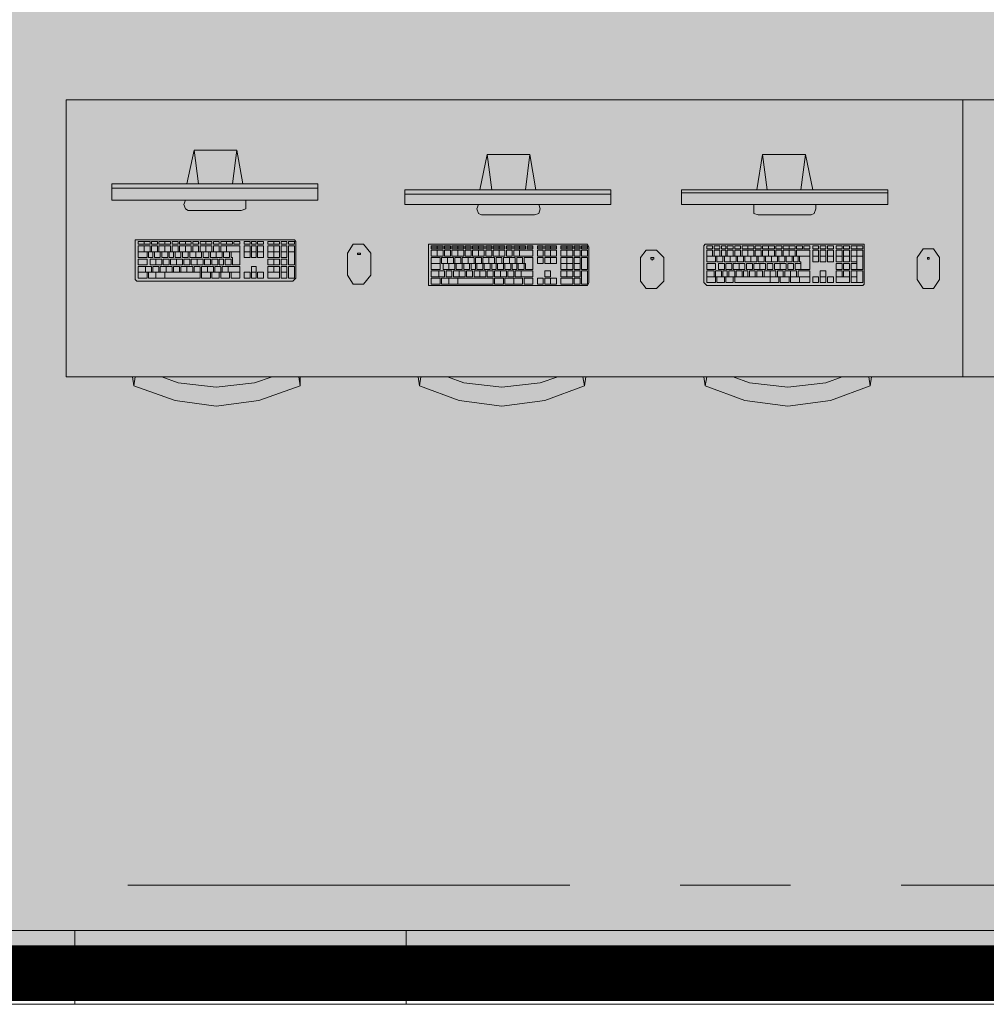
# Model space of a CAD drawing. Units: inches. Extents: x -3648 to 6262, y -627 to 1556.
# Drawn here: x 4312 to 4398, y 8 to 96 of the extents above; entities that cross this region are included whole.
import ezdxf

# ---------------------------------------------------------------- set-up
doc = ezdxf.new("R2010")
doc.units = ezdxf.units.IN
doc.header["$MEASUREMENT"] = 0
doc.layers.add('BASE', color=252, linetype='Continuous')
doc.layers.add('ZONE MAP', color=7, linetype='Continuous')

msp = doc.modelspace()

# ---------------------------------------------------------------- hatches: boundary and pattern name
at = {"layer": 'ZONE MAP', "true_color": 0x963187, "transparency": 33554498}
h = msp.add_hatch(color=225, dxfattribs=at)
h.dxf.hatch_style = 1
h.paths.add_polyline_path([(4116.408, 276.8), (4116.408, 10.357), (4473.717, 10.357), (4473.717, 276.8)])

# ---------------------------------------------------------------- linework, layer by layer
at = {"layer": 'BASE', "lineweight": 9}
for p, q in [((4323.582, 75.493), (4322.527, 75.493)), ((4322.527, 74.966), (4331.627, 74.966)), ((4331.627, 75.493), (4331.627, 73.779)), ((4332.023, 74.438), (4332.023, 75.493)), ((4332.682, 74.438), (4332.682, 75.493)), ((4333.737, 75.493), (4333.737, 74.438)), ((4334.133, 75.493), (4334.133, 74.438)), ((4335.188, 74.966), (4334.133, 74.966)), ((4335.188, 75.493), (4335.188, 74.438)), ((4335.847, 75.493), (4335.847, 74.438)), ((4336.507, 75.493), (4336.507, 73.779)), ((4349.826, 75.361), (4348.771, 75.361)), ((4351.673, 75.361), (4350.618, 75.361)), ((4353.519, 75.361), (4352.464, 75.361)), ((4355.365, 75.361), (4354.31, 75.361)), ((4357.212, 75.361), (4356.157, 75.361)), ((4359.981, 75.361), (4358.926, 75.361)), ((4361.432, 75.361), (4360.377, 75.361)), ((4382.665, 75.098), (4382.665, 73.383)), ((4382.928, 74.043), (4382.928, 75.098)), ((4383.588, 74.043), (4383.588, 75.098)), ((4384.775, 75.098), (4384.775, 74.043)), ((4385.566, 75.098), (4385.566, 74.043)), ((4386.225, 75.098), (4386.225, 74.043)), ((4386.885, 75.098), (4386.885, 73.383)), ((4387.412, 75.098), (4387.412, 73.383)), ((4349.563, 74.438), (4349.563, 73.383)), ((4350.881, 74.438), (4350.881, 73.383)), ((4351.541, 74.438), (4351.541, 73.383)), ((4352.596, 74.438), (4351.541, 74.438)), ((4352.728, 74.438), (4352.728, 73.383)), ((4353.387, 74.438), (4353.387, 73.383)), ((4354.442, 74.438), (4353.387, 74.438)), ((4354.574, 74.438), (4354.574, 73.383)), ((4355.234, 74.438), (4355.234, 73.383)), ((4356.289, 74.438), (4355.234, 74.438)), ((4356.42, 74.438), (4356.42, 73.383)), ((4357.08, 74.438), (4357.08, 73.383)), ((4359.981, 74.438), (4358.926, 74.438)), ((4360.377, 74.438), (4360.377, 73.383)), ((4361.432, 74.438), (4361.432, 73.383)), ((4362.091, 74.438), (4362.091, 73.383)), ((4373.433, 74.57), (4382.665, 74.57)), ((4323.714, 73.647), (4322.527, 73.647)), ((4329.253, 73.647), (4328.198, 73.647)), ((4335.847, 73.647), (4335.847, 72.592)), ((4361.432, 73.911), (4360.377, 73.911)), ((4374.224, 73.251), (4374.224, 72.196)), ((4380.95, 73.251), (4380.95, 72.196)), ((4386.225, 73.251), (4386.225, 72.196)), ((4328.198, 73.12), (4331.627, 73.12)), ((4359.981, 72.592), (4358.926, 72.592)), ((4355.365, 72.064), (4356.948, 72.064)), ((4380.95, 72.196), (4382.665, 72.196)), ((4476.563, 63.756), (4316.065, 63.756))]:
    msp.add_line(p, q, dxfattribs=at)
for points in [[(4316.065, 88.549), (4316.065, 63.756)], [(4316.065, 88.549), (4476.563, 88.549)], [(4396.38, 63.756), (4396.38, 88.549)], [(4326.879, 81.032), (4327.539, 84.066), (4331.363, 84.066), (4330.968, 81.032)], [(4327.934, 81.032), (4327.539, 84.066)], [(4331.363, 84.066), (4331.891, 81.032)], [(4353.123, 80.505), (4353.783, 83.67), (4357.607, 83.67), (4357.212, 80.505)], [(4354.178, 80.505), (4353.783, 83.67)], [(4357.607, 83.67), (4358.135, 80.505)], [(4377.917, 80.505), (4378.444, 83.67), (4382.269, 83.67), (4381.873, 80.505)], [(4378.84, 80.505), (4378.444, 83.67)], [(4382.269, 83.67), (4382.928, 80.505)], [(4320.153, 81.032), (4320.153, 79.582), (4338.617, 79.582), (4338.617, 81.032)], [(4320.153, 81.032), (4338.617, 81.032)], [(4320.153, 80.637), (4338.617, 80.637)], [(4346.398, 80.505), (4346.398, 79.186), (4364.861, 79.186), (4364.861, 80.505)], [(4346.398, 80.505), (4364.861, 80.505)], [(4371.191, 80.505), (4371.191, 79.186), (4389.654, 79.186), (4389.654, 80.505)], [(4371.191, 80.505), (4389.654, 80.505)], [(4389.654, 80.241), (4371.191, 80.241)], [(4332.155, 79.582), (4332.155, 78.79), (4331.759, 78.658), (4327.011, 78.658), (4326.747, 78.79), (4326.616, 79.186), (4326.747, 79.582)], [(4364.861, 80.109), (4346.398, 80.109)], [(4358.399, 79.186), (4358.531, 78.79), (4358.399, 78.395), (4358.003, 78.263), (4353.255, 78.263), (4352.992, 78.395), (4352.86, 78.79), (4352.992, 79.186)], [(4383.192, 79.186), (4383.192, 78.79), (4383.06, 78.395), (4382.796, 78.263), (4378.049, 78.263), (4377.653, 78.395), (4377.653, 79.186)], [(4322.264, 76.021), (4322.264, 72.46), (4322.395, 72.328), (4336.375, 72.328), (4336.638, 72.592), (4336.638, 75.889), (4336.507, 76.021), (4322.264, 76.021)], [(4323.582, 75.889), (4322.527, 75.889), (4322.527, 75.625), (4323.582, 75.625)], [(4323.055, 75.625), (4323.055, 75.889)], [(4323.582, 75.625), (4323.582, 75.889)], [(4323.714, 75.889), (4323.714, 75.625), (4324.242, 75.625)], [(4323.714, 75.889), (4324.242, 75.889), (4324.242, 75.625)], [(4325.429, 75.889), (4324.374, 75.889), (4324.374, 75.625), (4325.429, 75.625)], [(4324.901, 75.889), (4324.901, 75.625)], [(4325.429, 75.625), (4325.429, 75.889)], [(4325.561, 75.889), (4325.561, 75.625), (4326.088, 75.625)], [(4325.561, 75.889), (4326.088, 75.889), (4326.088, 75.625)], [(4327.275, 75.889), (4326.22, 75.889), (4326.22, 75.625), (4327.275, 75.625)], [(4326.747, 75.625), (4326.747, 75.889)], [(4327.275, 75.625), (4327.275, 75.889)], [(4327.407, 75.889), (4327.407, 75.625), (4327.934, 75.625)], [(4327.407, 75.889), (4327.934, 75.889), (4327.934, 75.625)], [(4329.121, 75.889), (4328.066, 75.889), (4328.066, 75.625), (4329.121, 75.625)], [(4328.594, 75.889), (4328.594, 75.625)], [(4329.121, 75.625), (4329.121, 75.889)], [(4329.253, 75.889), (4329.253, 75.625), (4329.781, 75.625)], [(4329.253, 75.889), (4329.781, 75.889), (4329.781, 75.625)], [(4330.968, 75.889), (4329.913, 75.889), (4329.913, 75.625), (4330.968, 75.625)], [(4330.44, 75.889), (4330.44, 75.625)], [(4330.968, 75.625), (4330.968, 75.889)], [(4331.099, 75.889), (4331.099, 75.625), (4331.627, 75.625)], [(4331.099, 75.889), (4331.627, 75.889), (4331.627, 75.625)], [(4332.023, 75.889), (4332.023, 75.625), (4332.55, 75.625)], [(4332.023, 75.889), (4332.55, 75.889), (4332.55, 75.625)], [(4332.682, 75.889), (4332.682, 75.625), (4333.078, 75.625)], [(4332.682, 75.889), (4333.078, 75.889), (4333.078, 75.625)], [(4333.21, 75.889), (4333.21, 75.625), (4333.737, 75.625)], [(4333.21, 75.889), (4333.737, 75.889), (4333.737, 75.625)], [(4335.188, 75.889), (4334.133, 75.889), (4334.133, 75.625), (4335.188, 75.625)], [(4334.66, 75.889), (4334.66, 75.625)], [(4335.188, 75.625), (4335.188, 75.889)], [(4335.32, 75.889), (4335.32, 75.625), (4335.847, 75.625)], [(4335.32, 75.889), (4335.847, 75.889), (4335.847, 75.625)], [(4335.979, 75.889), (4335.979, 75.625), (4336.507, 75.625)], [(4335.979, 75.889), (4336.507, 75.889), (4336.507, 75.625)], [(4322.527, 74.438), (4322.527, 75.493)], [(4323.055, 75.493), (4323.055, 74.966)], [(4323.319, 74.966), (4323.319, 74.438)], [(4323.45, 74.966), (4323.45, 74.438), (4323.846, 74.438)], [(4323.582, 74.966), (4323.582, 75.493)], [(4323.714, 75.493), (4323.714, 74.966)], [(4323.714, 75.493), (4324.242, 75.493), (4324.242, 74.966)], [(4323.846, 74.966), (4323.846, 74.438)], [(4323.978, 74.966), (4323.978, 74.438), (4324.505, 74.438)], [(4325.429, 75.493), (4324.374, 75.493), (4324.374, 74.966)], [(4324.505, 74.966), (4324.505, 74.438)], [(4324.637, 74.966), (4324.637, 74.438), (4325.165, 74.438)], [(4324.901, 75.493), (4324.901, 74.966)], [(4325.165, 74.966), (4325.165, 74.438)], [(4325.297, 74.966), (4325.297, 74.438), (4325.692, 74.438)], [(4325.429, 74.966), (4325.429, 75.493)], [(4325.561, 75.493), (4325.561, 74.966)], [(4325.561, 75.493), (4326.088, 75.493), (4326.088, 74.966)], [(4325.692, 74.966), (4325.692, 74.438)], [(4325.824, 74.966), (4325.824, 74.438), (4326.352, 74.438)], [(4327.275, 75.493), (4326.22, 75.493), (4326.22, 74.966)], [(4326.352, 74.966), (4326.352, 74.438)], [(4326.484, 74.966), (4326.484, 74.438), (4327.011, 74.438)], [(4326.747, 75.493), (4326.747, 74.966)], [(4327.011, 74.966), (4327.011, 74.438)], [(4327.143, 74.966), (4327.143, 74.438), (4328.198, 74.438)], [(4327.275, 74.966), (4327.275, 75.493)], [(4327.407, 75.493), (4327.407, 74.966)], [(4327.407, 75.493), (4327.934, 75.493), (4327.934, 74.966)], [(4327.671, 74.966), (4327.671, 74.438)], [(4329.121, 75.493), (4328.066, 75.493), (4328.066, 74.966)], [(4328.198, 74.438), (4328.198, 74.966)], [(4328.33, 74.966), (4328.33, 74.438), (4328.858, 74.438)], [(4328.594, 74.966), (4328.594, 75.493)], [(4328.858, 74.966), (4328.858, 74.438)], [(4328.989, 74.966), (4328.989, 74.438), (4330.044, 74.438)], [(4329.121, 74.966), (4329.121, 75.493)], [(4329.253, 75.493), (4329.253, 74.966)], [(4329.253, 75.493), (4329.781, 75.493), (4329.781, 74.966)], [(4329.517, 74.438), (4329.517, 74.966)], [(4331.627, 75.493), (4329.913, 75.493), (4329.913, 74.966)], [(4330.044, 74.438), (4330.044, 74.966)], [(4330.176, 74.966), (4330.176, 74.438), (4330.704, 74.438)], [(4330.44, 75.493), (4330.44, 74.966)], [(4330.704, 74.966), (4330.704, 74.438)], [(4330.836, 74.438), (4330.836, 74.966)], [(4332.023, 74.438), (4332.55, 74.438), (4332.55, 75.493)], [(4332.023, 75.493), (4332.55, 75.493)], [(4332.023, 74.966), (4332.55, 74.966)], [(4332.682, 74.438), (4333.078, 74.438), (4333.078, 75.493)], [(4332.682, 75.493), (4333.078, 75.493)], [(4332.682, 74.966), (4333.078, 74.966)], [(4333.21, 75.493), (4333.21, 74.438), (4333.737, 74.438)], [(4333.21, 75.493), (4333.737, 75.493)], [(4333.21, 74.966), (4333.737, 74.966)], [(4334.133, 75.493), (4335.188, 75.493)], [(4334.66, 75.493), (4334.66, 74.438)], [(4335.32, 75.493), (4335.847, 75.493)], [(4335.32, 74.438), (4335.32, 75.493)], [(4335.32, 74.966), (4335.847, 74.966)], [(4335.979, 75.493), (4336.507, 75.493)], [(4335.979, 73.779), (4335.979, 75.493)], [(4335.979, 74.966), (4336.507, 74.966)], [(4348.508, 75.625), (4348.508, 71.933), (4362.751, 71.933), (4362.883, 72.196), (4362.883, 75.361), (4362.751, 75.625), (4348.508, 75.625)], [(4348.771, 75.23), (4348.771, 75.493), (4349.826, 75.493)], [(4348.771, 75.23), (4349.826, 75.23)], [(4349.826, 75.098), (4348.771, 75.098), (4348.771, 74.57), (4349.826, 74.57)], [(4349.299, 75.23), (4349.299, 75.493)], [(4349.299, 74.57), (4349.299, 75.098)], [(4349.826, 75.493), (4349.826, 75.23)], [(4349.826, 74.57), (4349.826, 75.098)], [(4349.958, 75.23), (4349.958, 75.493), (4350.486, 75.493), (4350.486, 75.23)], [(4350.486, 75.361), (4349.958, 75.361)], [(4349.958, 75.23), (4350.486, 75.23)], [(4349.958, 75.098), (4349.958, 74.57), (4350.486, 74.57)], [(4349.958, 75.098), (4350.486, 75.098), (4350.486, 74.57)], [(4350.618, 75.23), (4350.618, 75.493), (4351.673, 75.493)], [(4350.618, 75.23), (4351.673, 75.23)], [(4351.673, 75.098), (4350.618, 75.098), (4350.618, 74.57), (4351.673, 74.57)], [(4351.145, 75.23), (4351.145, 75.493)], [(4351.145, 75.098), (4351.145, 74.57)], [(4351.673, 75.493), (4351.673, 75.23)], [(4351.673, 74.57), (4351.673, 75.098)], [(4351.805, 75.23), (4351.805, 75.493), (4352.332, 75.493), (4352.332, 75.23)], [(4352.332, 75.361), (4351.805, 75.361)], [(4351.805, 75.23), (4352.332, 75.23)], [(4351.805, 75.098), (4351.805, 74.57), (4352.332, 74.57)], [(4351.805, 75.098), (4352.332, 75.098), (4352.332, 74.57)], [(4352.464, 75.23), (4352.464, 75.493), (4353.519, 75.493)], [(4352.464, 75.23), (4353.519, 75.23)], [(4353.519, 75.098), (4352.464, 75.098), (4352.464, 74.57), (4353.519, 74.57)], [(4352.992, 75.493), (4352.992, 75.23)], [(4352.992, 74.57), (4352.992, 75.098)], [(4353.519, 75.493), (4353.519, 75.23)], [(4353.519, 74.57), (4353.519, 75.098)], [(4353.651, 75.23), (4353.651, 75.493), (4354.178, 75.493), (4354.178, 75.23)], [(4354.178, 75.361), (4353.651, 75.361)], [(4353.651, 75.23), (4354.178, 75.23)], [(4353.651, 75.098), (4353.651, 74.57), (4354.178, 74.57)], [(4353.651, 75.098), (4354.178, 75.098), (4354.178, 74.57)], [(4354.31, 75.23), (4354.31, 75.493), (4355.365, 75.493)], [(4354.31, 75.23), (4355.365, 75.23)], [(4355.365, 75.098), (4354.31, 75.098), (4354.31, 74.57), (4355.365, 74.57)], [(4354.838, 75.493), (4354.838, 75.23)], [(4354.838, 75.098), (4354.838, 74.57)], [(4355.365, 75.493), (4355.365, 75.23)], [(4355.365, 74.57), (4355.365, 75.098)], [(4355.497, 75.23), (4355.497, 75.493), (4356.025, 75.493), (4356.025, 75.23)], [(4356.025, 75.361), (4355.497, 75.361)], [(4355.497, 75.23), (4356.025, 75.23)], [(4355.497, 75.098), (4355.497, 74.57), (4356.025, 74.57)], [(4355.497, 75.098), (4356.025, 75.098), (4356.025, 74.57)], [(4356.157, 75.23), (4356.157, 75.493), (4357.212, 75.493)], [(4356.157, 75.23), (4357.212, 75.23)], [(4357.871, 75.098), (4356.157, 75.098), (4356.157, 74.57), (4357.871, 74.57)], [(4356.684, 75.23), (4356.684, 75.493)], [(4356.684, 75.098), (4356.684, 74.57)], [(4357.212, 75.493), (4357.212, 75.23)], [(4357.344, 75.23), (4357.344, 75.493), (4357.871, 75.493), (4357.871, 75.23)], [(4357.871, 75.361), (4357.344, 75.361)], [(4357.344, 75.23), (4357.871, 75.23)], [(4357.871, 74.57), (4357.871, 75.098)], [(4358.267, 75.23), (4358.267, 75.493), (4358.794, 75.493), (4358.794, 75.23)], [(4358.794, 75.361), (4358.267, 75.361)], [(4358.267, 75.23), (4358.794, 75.23)], [(4358.267, 74.57), (4358.794, 74.57), (4358.794, 75.098)], [(4358.267, 74.57), (4358.267, 75.098), (4358.794, 75.098)], [(4358.926, 75.23), (4358.926, 75.493), (4359.981, 75.493)], [(4358.926, 75.23), (4359.981, 75.23)], [(4359.981, 75.098), (4358.926, 75.098), (4358.926, 74.57), (4359.981, 74.57)], [(4359.454, 75.493), (4359.454, 75.23)], [(4359.454, 74.57), (4359.454, 75.098)], [(4359.981, 75.493), (4359.981, 75.23)], [(4359.981, 74.57), (4359.981, 75.098)], [(4360.377, 75.23), (4360.377, 75.493), (4361.432, 75.493)], [(4360.377, 75.23), (4361.432, 75.23)], [(4361.432, 75.098), (4360.377, 75.098), (4360.377, 74.57), (4361.432, 74.57)], [(4360.904, 75.23), (4360.904, 75.493)], [(4360.904, 74.57), (4360.904, 75.098)], [(4361.432, 75.493), (4361.432, 75.23)], [(4361.432, 74.57), (4361.432, 75.098)], [(4361.564, 75.23), (4361.564, 75.493), (4362.091, 75.493), (4362.091, 75.23)], [(4362.091, 75.361), (4361.564, 75.361)], [(4361.564, 75.23), (4362.091, 75.23)], [(4361.564, 74.57), (4362.091, 74.57), (4362.091, 75.098)], [(4361.564, 74.57), (4361.564, 75.098), (4362.091, 75.098)], [(4362.223, 75.23), (4362.223, 75.493), (4362.751, 75.493), (4362.751, 75.23)], [(4362.751, 75.361), (4362.223, 75.361)], [(4362.223, 75.23), (4362.751, 75.23)], [(4362.223, 74.57), (4362.751, 74.57), (4362.751, 75.098)], [(4362.223, 74.57), (4362.223, 75.098), (4362.751, 75.098)], [(4373.433, 75.493), (4373.433, 75.23), (4373.96, 75.23)], [(4373.433, 75.493), (4373.96, 75.493), (4373.96, 75.23)], [(4373.433, 75.098), (4373.96, 75.098), (4373.96, 74.57)], [(4373.433, 74.043), (4373.433, 75.098)], [(4374.092, 75.493), (4374.092, 75.23), (4374.62, 75.23)], [(4374.092, 75.493), (4374.62, 75.493), (4374.62, 75.23)], [(4374.092, 75.098), (4374.092, 74.57)], [(4374.092, 75.098), (4374.62, 75.098), (4374.62, 74.57)], [(4374.752, 75.493), (4374.752, 75.23), (4375.147, 75.23)], [(4374.752, 75.493), (4375.147, 75.493), (4375.147, 75.23)], [(4374.752, 75.098), (4374.752, 74.57)], [(4374.752, 75.098), (4375.147, 75.098), (4375.147, 74.57)], [(4375.279, 75.493), (4375.279, 75.23), (4375.807, 75.23)], [(4375.279, 75.493), (4375.807, 75.493), (4375.807, 75.23)], [(4375.279, 75.098), (4375.279, 74.57)], [(4375.279, 75.098), (4375.807, 75.098), (4375.807, 74.57)], [(4375.939, 75.493), (4375.939, 75.23), (4376.466, 75.23)], [(4375.939, 75.493), (4376.466, 75.493), (4376.466, 75.23)], [(4375.939, 75.098), (4375.939, 74.57)], [(4375.939, 75.098), (4376.466, 75.098), (4376.466, 74.57)], [(4377.653, 75.493), (4376.598, 75.493), (4376.598, 75.23), (4377.653, 75.23)], [(4377.653, 75.098), (4376.598, 75.098), (4376.598, 74.57)], [(4377.126, 75.493), (4377.126, 75.23)], [(4377.126, 75.098), (4377.126, 74.57)], [(4377.653, 75.23), (4377.653, 75.493)], [(4377.653, 74.57), (4377.653, 75.098)], [(4377.785, 75.493), (4377.785, 75.23), (4378.313, 75.23)], [(4377.785, 75.493), (4378.313, 75.493), (4378.313, 75.23)], [(4377.785, 75.098), (4377.785, 74.57)], [(4377.785, 75.098), (4378.313, 75.098), (4378.313, 74.57)], [(4378.444, 75.23), (4378.444, 75.493)], [(4378.444, 75.493), (4379.499, 75.493)], [(4378.444, 75.23), (4379.499, 75.23)], [(4379.499, 75.098), (4378.444, 75.098), (4378.444, 74.57)], [(4378.972, 75.23), (4378.972, 75.493)], [(4378.972, 75.098), (4378.972, 74.57)], [(4379.499, 75.493), (4379.499, 75.23)], [(4379.499, 74.57), (4379.499, 75.098)], [(4379.631, 75.493), (4379.631, 75.23), (4380.159, 75.23)], [(4379.631, 75.493), (4380.159, 75.493), (4380.159, 75.23)], [(4379.631, 75.098), (4379.631, 74.57)], [(4379.631, 75.098), (4380.159, 75.098), (4380.159, 74.57)], [(4381.346, 75.493), (4380.291, 75.493), (4380.291, 75.23), (4381.346, 75.23)], [(4381.346, 75.098), (4380.291, 75.098), (4380.291, 74.57)], [(4380.818, 75.493), (4380.818, 75.23)], [(4380.818, 75.098), (4380.818, 74.57)], [(4381.346, 75.23), (4381.346, 75.493)], [(4381.346, 74.57), (4381.346, 75.098)], [(4381.478, 75.493), (4381.478, 75.23), (4382.005, 75.23)], [(4381.478, 75.493), (4382.005, 75.493), (4382.005, 75.23)], [(4381.478, 74.57), (4381.478, 75.098), (4382.665, 75.098)], [(4382.137, 75.493), (4382.137, 75.23), (4382.665, 75.23)], [(4382.137, 75.493), (4382.665, 75.493), (4382.665, 75.23)], [(4382.928, 75.493), (4382.928, 75.23), (4383.456, 75.23)], [(4382.928, 75.493), (4383.456, 75.493), (4383.456, 75.23)], [(4382.928, 74.043), (4383.456, 74.043), (4383.456, 75.098)], [(4382.928, 75.098), (4383.456, 75.098)], [(4383.588, 75.493), (4383.588, 75.23), (4384.115, 75.23)], [(4383.588, 75.493), (4384.115, 75.493), (4384.115, 75.23)], [(4383.588, 74.043), (4384.115, 74.043), (4384.115, 75.098)], [(4383.588, 75.098), (4384.115, 75.098)], [(4384.247, 75.493), (4384.247, 75.23), (4384.775, 75.23)], [(4384.247, 75.493), (4384.775, 75.493), (4384.775, 75.23)], [(4384.247, 75.098), (4384.247, 74.043), (4384.775, 74.043)], [(4384.247, 75.098), (4384.775, 75.098)], [(4385.038, 75.493), (4385.038, 75.23), (4385.566, 75.23)], [(4385.038, 75.493), (4385.566, 75.493), (4385.566, 75.23)], [(4385.038, 75.098), (4385.566, 75.098)], [(4385.038, 74.043), (4385.038, 75.098)], [(4385.698, 75.493), (4385.698, 75.23), (4386.225, 75.23)], [(4385.698, 75.493), (4386.225, 75.493), (4386.225, 75.23)], [(4385.698, 75.098), (4386.225, 75.098)], [(4385.698, 74.043), (4385.698, 75.098)], [(4387.412, 75.493), (4386.357, 75.493), (4386.357, 75.23), (4387.412, 75.23)], [(4386.357, 75.098), (4387.412, 75.098)], [(4386.357, 75.098), (4386.357, 74.043), (4386.885, 74.043)], [(4386.885, 75.493), (4386.885, 75.23)], [(4387.412, 75.23), (4387.412, 75.493)], [(4322.527, 74.438), (4323.319, 74.438)], [(4322.527, 74.306), (4322.527, 73.779), (4323.319, 73.779)], [(4322.527, 74.306), (4323.319, 74.306), (4323.319, 73.779)], [(4324.637, 74.306), (4323.582, 74.306), (4323.582, 73.779), (4324.637, 73.779)], [(4324.11, 74.306), (4324.11, 73.779)], [(4324.637, 73.779), (4324.637, 74.306)], [(4324.769, 74.306), (4324.769, 73.779), (4325.297, 73.779)], [(4324.769, 74.306), (4325.297, 74.306), (4325.297, 73.779)], [(4326.484, 74.306), (4325.429, 74.306), (4325.429, 73.779), (4326.484, 73.779)], [(4325.956, 74.306), (4325.956, 73.779)], [(4326.484, 73.779), (4326.484, 74.306)], [(4326.616, 74.306), (4326.616, 73.779), (4327.143, 73.779)], [(4326.616, 74.306), (4327.143, 74.306), (4327.143, 73.779)], [(4328.33, 74.306), (4327.275, 74.306), (4327.275, 73.779), (4328.33, 73.779)], [(4327.802, 74.306), (4327.802, 73.779)], [(4328.33, 73.779), (4328.33, 74.306)], [(4328.462, 74.306), (4328.462, 73.779), (4328.989, 73.779)], [(4328.462, 74.306), (4328.989, 74.306), (4328.989, 73.779)], [(4329.121, 74.306), (4329.121, 73.779), (4329.649, 73.779)], [(4329.121, 74.306), (4329.649, 74.306), (4329.649, 73.779)], [(4329.781, 74.306), (4329.781, 73.779), (4330.176, 73.779)], [(4329.781, 74.306), (4330.176, 74.306), (4330.176, 73.779)], [(4330.308, 74.306), (4330.308, 73.779), (4330.836, 73.779)], [(4330.308, 74.306), (4330.836, 74.306), (4330.836, 73.779)], [(4330.836, 74.438), (4330.968, 74.438)], [(4330.968, 73.779), (4330.968, 74.438)], [(4334.133, 74.438), (4335.188, 74.438)], [(4335.188, 74.306), (4334.133, 74.306), (4334.133, 73.779), (4335.188, 73.779)], [(4334.66, 74.306), (4334.66, 73.779)], [(4335.188, 73.779), (4335.188, 74.306)], [(4335.32, 74.438), (4335.847, 74.438)], [(4335.32, 73.779), (4335.847, 73.779), (4335.847, 74.306)], [(4335.32, 73.779), (4335.32, 74.306), (4335.847, 74.306)], [(4342.177, 74.702), (4342.441, 74.702), (4342.441, 74.834)], [(4342.177, 74.702), (4342.177, 74.834), (4342.441, 74.834)], [(4348.771, 74.438), (4348.771, 73.383), (4349.563, 73.383)], [(4348.771, 74.438), (4349.563, 74.438)], [(4350.75, 74.438), (4349.695, 74.438), (4349.695, 73.911), (4357.212, 73.911)], [(4350.222, 74.438), (4350.222, 73.911)], [(4350.75, 73.911), (4350.75, 74.438)], [(4350.881, 74.438), (4351.409, 74.438)], [(4351.409, 73.911), (4351.409, 74.438)], [(4352.068, 74.438), (4352.068, 73.911)], [(4352.596, 73.911), (4352.596, 74.438)], [(4352.728, 74.438), (4353.255, 74.438)], [(4353.255, 73.911), (4353.255, 74.438)], [(4353.915, 74.438), (4353.915, 73.911)], [(4354.442, 73.911), (4354.442, 74.438)], [(4354.574, 74.438), (4355.102, 74.438)], [(4355.102, 73.911), (4355.102, 74.438)], [(4355.761, 74.438), (4355.761, 73.911)], [(4356.289, 73.911), (4356.289, 74.438)], [(4356.42, 74.438), (4356.948, 74.438)], [(4356.948, 73.911), (4356.948, 74.438)], [(4357.08, 74.438), (4357.871, 74.438)], [(4357.212, 73.383), (4357.871, 73.383), (4357.871, 74.438)], [(4358.267, 74.438), (4358.267, 73.911), (4358.794, 73.911), (4358.794, 74.438)], [(4358.267, 74.438), (4358.794, 74.438)], [(4358.926, 74.438), (4358.926, 73.911), (4359.981, 73.911)], [(4359.454, 74.438), (4359.454, 73.911)], [(4359.981, 73.911), (4359.981, 74.438)], [(4360.377, 74.438), (4361.432, 74.438)], [(4360.904, 74.438), (4360.904, 73.383)], [(4361.564, 74.438), (4362.091, 74.438)], [(4361.564, 73.383), (4361.564, 74.438)], [(4362.223, 73.383), (4362.751, 73.383), (4362.751, 74.438)], [(4362.223, 73.383), (4362.223, 74.438), (4362.751, 74.438)], [(4368.422, 74.306), (4368.422, 74.438), (4368.685, 74.438), (4368.685, 74.306)], [(4368.422, 74.306), (4368.685, 74.306)], [(4368.553, 74.175), (4368.553, 74.306)], [(4374.224, 74.57), (4374.224, 74.043)], [(4374.356, 74.57), (4374.356, 74.043), (4374.884, 74.043)], [(4374.884, 74.57), (4374.884, 74.043)], [(4375.016, 74.57), (4375.016, 74.043), (4376.071, 74.043)], [(4375.543, 74.57), (4375.543, 74.043)], [(4376.071, 74.043), (4376.071, 74.57)], [(4376.202, 74.57), (4376.202, 74.043), (4376.73, 74.043)], [(4376.73, 74.57), (4376.73, 74.043)], [(4376.862, 74.57), (4376.862, 74.043), (4377.917, 74.043)], [(4377.389, 74.57), (4377.389, 74.043)], [(4377.917, 74.043), (4377.917, 74.57)], [(4378.049, 74.57), (4378.049, 74.043), (4378.576, 74.043)], [(4378.576, 74.57), (4378.576, 74.043)], [(4378.708, 74.57), (4378.708, 74.043), (4379.763, 74.043)], [(4379.236, 74.57), (4379.236, 74.043)], [(4379.763, 74.043), (4379.763, 74.57)], [(4379.895, 74.57), (4379.895, 74.043), (4380.423, 74.043)], [(4380.423, 74.57), (4380.423, 74.043)], [(4380.554, 74.57), (4380.554, 74.043), (4381.082, 74.043)], [(4381.082, 74.57), (4381.082, 74.043)], [(4381.214, 74.57), (4381.214, 74.043), (4381.61, 74.043)], [(4381.61, 74.57), (4381.61, 74.043)], [(4381.741, 74.043), (4381.741, 74.57)], [(4382.928, 74.57), (4383.456, 74.57)], [(4383.588, 74.57), (4384.115, 74.57)], [(4384.247, 74.57), (4384.775, 74.57)], [(4385.038, 74.57), (4385.566, 74.57)], [(4385.698, 74.57), (4386.225, 74.57)], [(4386.357, 74.57), (4387.412, 74.57)], [(4393.215, 74.306), (4393.347, 74.306), (4393.347, 74.438), (4393.215, 74.438)], [(4393.215, 74.306), (4393.215, 74.438)], [(4322.527, 73.647), (4322.527, 72.592), (4323.319, 72.592)], [(4323.187, 73.647), (4323.187, 73.12)], [(4323.714, 73.12), (4323.714, 73.647)], [(4323.846, 73.647), (4323.846, 73.12)], [(4323.846, 73.647), (4324.374, 73.647)], [(4324.374, 73.12), (4324.374, 73.647)], [(4325.561, 73.647), (4324.505, 73.647), (4324.505, 73.12)], [(4325.033, 73.647), (4325.033, 73.12)], [(4325.561, 73.12), (4325.561, 73.647)], [(4325.692, 73.647), (4325.692, 73.12)], [(4325.692, 73.647), (4326.22, 73.647)], [(4326.22, 73.12), (4326.22, 73.647)], [(4327.407, 73.647), (4326.352, 73.647), (4326.352, 73.12)], [(4326.879, 73.647), (4326.879, 73.12)], [(4327.407, 73.12), (4327.407, 73.647)], [(4327.539, 73.647), (4327.539, 73.12)], [(4327.539, 73.647), (4328.066, 73.647)], [(4328.066, 72.592), (4328.066, 73.647)], [(4328.198, 73.647), (4328.198, 72.592), (4328.989, 72.592)], [(4328.726, 73.12), (4328.726, 73.647)], [(4329.253, 73.12), (4329.253, 73.647)], [(4329.385, 73.647), (4329.385, 73.12)], [(4329.385, 73.647), (4329.913, 73.647)], [(4329.913, 72.592), (4329.913, 73.647)], [(4331.627, 73.647), (4330.044, 73.647), (4330.044, 73.12)], [(4330.572, 73.647), (4330.572, 73.12)], [(4330.836, 72.592), (4331.627, 72.592), (4331.627, 73.647)], [(4330.968, 73.779), (4331.627, 73.779)], [(4332.682, 73.647), (4332.682, 72.592), (4333.078, 72.592), (4333.078, 73.647)], [(4333.078, 73.647), (4332.682, 73.647)], [(4334.133, 72.592), (4335.188, 72.592), (4335.188, 73.647)], [(4334.133, 73.647), (4335.188, 73.647)], [(4334.133, 72.592), (4334.133, 73.647)], [(4334.66, 73.12), (4334.66, 73.647)], [(4335.32, 73.647), (4335.847, 73.647)], [(4335.32, 72.592), (4335.32, 73.647)], [(4335.979, 73.779), (4336.507, 73.779)], [(4335.979, 72.592), (4336.507, 72.592), (4336.507, 73.647)], [(4335.979, 72.592), (4335.979, 73.647), (4336.507, 73.647)], [(4348.771, 73.911), (4349.563, 73.911)], [(4349.958, 73.251), (4348.771, 73.251), (4348.771, 72.724), (4349.958, 72.724)], [(4349.431, 72.724), (4349.431, 73.251)], [(4349.826, 73.383), (4349.826, 73.911)], [(4349.826, 73.383), (4350.881, 73.383)], [(4349.958, 72.724), (4349.958, 73.251)], [(4350.09, 73.251), (4350.09, 72.724), (4350.618, 72.724)], [(4350.09, 73.251), (4350.618, 73.251), (4350.618, 72.724)], [(4350.354, 73.911), (4350.354, 73.383)], [(4351.805, 73.251), (4350.75, 73.251), (4350.75, 72.724), (4351.805, 72.724)], [(4351.013, 73.383), (4351.013, 73.911)], [(4351.013, 73.383), (4351.541, 73.383)], [(4351.277, 72.724), (4351.277, 73.251)], [(4351.673, 73.911), (4351.673, 73.383), (4352.2, 73.383)], [(4351.805, 72.724), (4351.805, 73.251)], [(4351.937, 73.251), (4351.937, 72.724), (4352.464, 72.724)], [(4351.937, 73.251), (4352.464, 73.251), (4352.464, 72.724)], [(4352.2, 73.911), (4352.2, 73.383)], [(4352.332, 73.383), (4352.332, 73.911)], [(4352.332, 73.383), (4352.728, 73.383)], [(4353.651, 73.251), (4352.596, 73.251), (4352.596, 72.724), (4353.651, 72.724)], [(4352.86, 73.383), (4352.86, 73.911)], [(4352.86, 73.383), (4353.387, 73.383)], [(4353.123, 72.724), (4353.123, 73.251)], [(4353.519, 73.911), (4353.519, 73.383), (4354.047, 73.383)], [(4353.651, 72.724), (4353.651, 73.251)], [(4353.783, 73.251), (4353.783, 72.724), (4354.31, 72.724)], [(4353.783, 73.251), (4354.31, 73.251), (4354.31, 72.724)], [(4354.047, 73.911), (4354.047, 73.383)], [(4354.178, 73.383), (4354.178, 73.911)], [(4354.178, 73.383), (4354.574, 73.383)], [(4355.497, 73.251), (4354.442, 73.251), (4354.442, 72.724), (4355.497, 72.724)], [(4354.706, 73.383), (4354.706, 73.911)], [(4354.706, 73.383), (4355.234, 73.383)], [(4354.97, 73.251), (4354.97, 72.724)], [(4355.365, 73.911), (4355.365, 73.383), (4355.893, 73.383)], [(4355.497, 72.724), (4355.497, 73.251)], [(4355.629, 73.251), (4355.629, 72.724), (4356.157, 72.724)], [(4355.629, 73.251), (4356.157, 73.251), (4356.157, 72.724)], [(4355.893, 73.911), (4355.893, 73.383)], [(4356.025, 73.383), (4356.025, 73.911)], [(4356.025, 73.383), (4356.42, 73.383)], [(4357.871, 73.251), (4356.289, 73.251), (4356.289, 72.724), (4357.871, 72.724)], [(4356.552, 73.911), (4356.552, 73.383), (4357.08, 73.383)], [(4356.816, 72.724), (4356.816, 73.251)], [(4357.212, 73.383), (4357.212, 73.911)], [(4357.871, 72.724), (4357.871, 73.251)], [(4358.926, 72.724), (4359.454, 72.724), (4359.454, 73.251)], [(4358.926, 72.724), (4358.926, 73.251), (4359.454, 73.251)], [(4360.377, 73.383), (4361.432, 73.383)], [(4361.432, 73.251), (4360.377, 73.251), (4360.377, 72.724), (4361.432, 72.724)], [(4360.904, 73.251), (4360.904, 72.724)], [(4361.432, 72.724), (4361.432, 73.251)], [(4361.564, 73.911), (4362.091, 73.911)], [(4361.564, 73.383), (4362.091, 73.383)], [(4361.564, 72.724), (4362.091, 72.724), (4362.091, 73.251)], [(4361.564, 72.724), (4361.564, 73.251), (4362.091, 73.251)], [(4362.223, 72.064), (4362.751, 72.064), (4362.751, 73.251)], [(4362.223, 72.064), (4362.223, 73.251), (4362.751, 73.251)], [(4373.433, 74.043), (4374.224, 74.043)], [(4373.433, 73.911), (4373.433, 73.383), (4374.224, 73.383)], [(4373.433, 73.911), (4374.224, 73.911), (4374.224, 73.383)], [(4373.433, 73.251), (4373.433, 72.196), (4374.224, 72.196)], [(4373.433, 73.251), (4374.092, 73.251), (4374.092, 72.724)], [(4374.224, 73.251), (4374.752, 73.251), (4374.752, 72.724)], [(4374.488, 73.911), (4374.488, 73.383), (4375.016, 73.383)], [(4374.488, 73.911), (4375.016, 73.911), (4375.016, 73.383)], [(4374.884, 73.251), (4374.884, 72.724)], [(4374.884, 73.251), (4375.279, 73.251), (4375.279, 72.724)], [(4375.147, 73.911), (4375.147, 73.383), (4375.675, 73.383)], [(4375.147, 73.911), (4375.675, 73.911), (4375.675, 73.383)], [(4375.411, 73.251), (4375.411, 72.724)], [(4375.411, 73.251), (4375.939, 73.251)], [(4376.862, 73.911), (4375.807, 73.911), (4375.807, 73.383), (4376.862, 73.383)], [(4375.939, 73.251), (4375.939, 72.196), (4379.895, 72.196)], [(4376.071, 73.251), (4376.071, 72.724)], [(4376.071, 73.251), (4376.598, 73.251), (4376.598, 72.724)], [(4376.334, 73.911), (4376.334, 73.383)], [(4376.73, 73.251), (4376.73, 72.724)], [(4376.73, 73.251), (4377.126, 73.251), (4377.126, 72.724)], [(4376.862, 73.383), (4376.862, 73.911)], [(4376.994, 73.911), (4376.994, 73.383), (4377.521, 73.383)], [(4376.994, 73.911), (4377.521, 73.911), (4377.521, 73.383)], [(4377.257, 73.251), (4377.257, 72.724)], [(4377.257, 73.251), (4377.785, 73.251), (4377.785, 72.724)], [(4378.708, 73.911), (4377.653, 73.911), (4377.653, 73.383), (4378.708, 73.383)], [(4377.917, 73.251), (4377.917, 72.724)], [(4377.917, 73.251), (4378.444, 73.251), (4378.444, 72.724)], [(4378.181, 73.911), (4378.181, 73.383)], [(4378.576, 73.251), (4378.576, 72.724)], [(4379.631, 73.251), (4378.576, 73.251)], [(4378.708, 73.383), (4378.708, 73.911)], [(4378.84, 73.911), (4378.84, 73.383), (4379.368, 73.383)], [(4378.84, 73.911), (4379.368, 73.911), (4379.368, 73.383)], [(4379.104, 72.196), (4379.104, 73.251)], [(4380.554, 73.911), (4379.499, 73.911), (4379.499, 73.383), (4380.554, 73.383)], [(4379.631, 73.251), (4379.631, 72.724)], [(4379.763, 73.251), (4379.763, 72.724)], [(4379.763, 73.251), (4380.291, 73.251), (4380.291, 72.724)], [(4380.027, 73.383), (4380.027, 73.911)], [(4380.423, 73.251), (4380.423, 72.724)], [(4381.478, 73.251), (4380.423, 73.251)], [(4380.554, 73.383), (4380.554, 73.911)], [(4380.686, 73.911), (4380.686, 73.383), (4381.214, 73.383)], [(4380.686, 73.911), (4381.214, 73.911), (4381.214, 73.383)], [(4381.346, 73.911), (4381.346, 73.383), (4382.665, 73.383)], [(4381.346, 73.911), (4381.873, 73.911)], [(4381.478, 73.251), (4381.478, 72.724)], [(4381.61, 73.251), (4381.61, 72.724)], [(4381.61, 73.251), (4382.665, 73.251)], [(4381.741, 74.043), (4381.873, 74.043), (4381.873, 73.383)], [(4382.665, 72.196), (4382.665, 73.251)], [(4383.588, 72.196), (4384.115, 72.196), (4384.115, 73.251)], [(4383.588, 72.196), (4383.588, 73.251)], [(4383.588, 73.251), (4384.115, 73.251)], [(4385.038, 74.043), (4385.566, 74.043)], [(4385.038, 73.383), (4385.566, 73.383), (4385.566, 73.911)], [(4385.038, 73.383), (4385.038, 73.911), (4385.566, 73.911)], [(4385.038, 73.251), (4385.566, 73.251)], [(4385.038, 72.196), (4385.038, 73.251)], [(4385.566, 73.251), (4385.566, 72.724)], [(4385.698, 74.043), (4386.225, 74.043)], [(4385.698, 73.383), (4386.225, 73.383), (4386.225, 73.911)], [(4385.698, 73.383), (4385.698, 73.911), (4386.225, 73.911)], [(4386.225, 73.251), (4385.698, 73.251)], [(4385.698, 72.724), (4385.698, 73.251)], [(4387.412, 73.383), (4386.357, 73.383), (4386.357, 73.911)], [(4386.885, 73.911), (4386.357, 73.911)], [(4386.357, 73.251), (4387.412, 73.251)], [(4386.357, 72.196), (4386.357, 73.251)], [(4386.885, 72.196), (4386.885, 73.251)], [(4387.412, 72.196), (4387.412, 73.251)], [(4322.527, 73.12), (4328.066, 73.12)], [(4323.319, 73.12), (4323.319, 72.592)], [(4323.45, 73.12), (4323.45, 72.592), (4328.066, 72.592)], [(4324.11, 73.12), (4324.11, 72.592)], [(4324.901, 73.12), (4324.901, 72.592)], [(4328.989, 73.12), (4328.989, 72.592)], [(4329.121, 72.592), (4329.781, 72.592), (4329.781, 73.12)], [(4329.121, 72.592), (4329.121, 73.12)], [(4329.913, 72.592), (4330.704, 72.592), (4330.704, 73.12)], [(4330.836, 72.592), (4330.836, 73.12)], [(4332.023, 72.592), (4332.55, 72.592), (4332.55, 73.12)], [(4332.023, 72.592), (4332.023, 73.12), (4332.55, 73.12)], [(4332.682, 73.12), (4333.078, 73.12)], [(4333.21, 73.12), (4333.21, 72.592), (4333.737, 72.592)], [(4333.21, 73.12), (4333.737, 73.12), (4333.737, 72.592)], [(4335.188, 73.12), (4334.133, 73.12)], [(4335.32, 73.12), (4335.847, 73.12)], [(4335.32, 72.592), (4335.847, 72.592)], [(4348.771, 72.592), (4348.771, 72.064), (4349.563, 72.064), (4349.563, 72.592)], [(4348.771, 72.592), (4349.563, 72.592)], [(4354.31, 72.592), (4349.695, 72.592), (4349.695, 72.064), (4354.31, 72.064)], [(4350.354, 72.592), (4350.354, 72.064)], [(4351.145, 72.592), (4351.145, 72.064)], [(4354.31, 72.064), (4354.31, 72.592)], [(4354.442, 72.592), (4354.442, 72.064), (4355.234, 72.064), (4355.234, 72.592)], [(4354.442, 72.592), (4355.234, 72.592)], [(4356.948, 72.592), (4355.365, 72.592), (4355.365, 72.064)], [(4356.157, 72.064), (4356.157, 72.592)], [(4356.948, 72.064), (4356.948, 72.592)], [(4357.08, 72.592), (4357.08, 72.064), (4357.871, 72.064), (4357.871, 72.592)], [(4357.08, 72.592), (4357.871, 72.592)], [(4358.267, 72.592), (4358.267, 72.064), (4358.794, 72.064), (4358.794, 72.592)], [(4358.267, 72.592), (4358.794, 72.592)], [(4358.926, 72.592), (4358.926, 72.064), (4359.981, 72.064)], [(4359.454, 72.592), (4359.454, 72.064)], [(4359.981, 72.064), (4359.981, 72.592)], [(4360.377, 72.064), (4361.432, 72.064), (4361.432, 72.592)], [(4360.377, 72.064), (4360.377, 72.592), (4361.432, 72.592)], [(4361.564, 72.064), (4362.091, 72.064), (4362.091, 72.592)], [(4361.564, 72.064), (4361.564, 72.592), (4362.091, 72.592)], [(4373.433, 72.724), (4382.665, 72.724)], [(4374.356, 72.724), (4374.356, 72.196), (4375.016, 72.196)], [(4375.016, 72.724), (4375.016, 72.196)], [(4375.147, 72.724), (4375.147, 72.196), (4375.807, 72.196)], [(4375.807, 72.724), (4375.807, 72.196)], [(4379.895, 72.196), (4379.895, 72.724)], [(4380.027, 72.196), (4380.818, 72.196), (4380.818, 72.724)], [(4380.027, 72.196), (4380.027, 72.724)], [(4381.741, 72.196), (4381.741, 72.724)], [(4382.928, 72.196), (4383.456, 72.196), (4383.456, 72.724)], [(4382.928, 72.196), (4382.928, 72.724), (4383.456, 72.724)], [(4384.115, 72.724), (4383.588, 72.724)], [(4384.247, 72.724), (4384.247, 72.196), (4384.775, 72.196)], [(4384.247, 72.724), (4384.775, 72.724), (4384.775, 72.196)], [(4386.225, 72.724), (4385.038, 72.724)], [(4386.357, 72.724), (4386.885, 72.724)], [(4385.038, 72.196), (4386.225, 72.196)], [(4386.357, 72.196), (4387.412, 72.196)], [(4322.132, 62.965), (4322, 63.756)], [(4322.264, 63.756), (4322.132, 62.965), (4325.824, 61.646), (4329.517, 61.118), (4333.341, 61.646), (4337.034, 62.965), (4336.902, 63.756)], [(4324.637, 63.756), (4326.088, 63.229), (4329.517, 62.833), (4332.946, 63.229), (4334.528, 63.756)], [(4337.034, 62.965), (4337.034, 63.756)], [(4347.716, 62.965), (4347.584, 63.756)], [(4347.848, 63.756), (4347.716, 62.965), (4351.277, 61.646), (4355.102, 61.118), (4358.926, 61.646), (4362.487, 62.965), (4362.355, 63.756)], [(4350.222, 63.756), (4351.673, 63.229), (4355.102, 62.833), (4358.531, 63.229), (4360.113, 63.756)], [(4362.487, 62.965), (4362.619, 63.756)], [(4373.301, 62.965), (4373.169, 63.756)], [(4373.433, 63.756), (4373.301, 62.965), (4376.862, 61.646), (4380.686, 61.118), (4384.511, 61.646), (4388.072, 62.965), (4387.94, 63.756)], [(4375.807, 63.756), (4377.257, 63.229), (4380.686, 62.833), (4384.115, 63.229), (4385.566, 63.756)], [(4388.072, 62.965), (4388.204, 63.756)], [(4321.604, 18.257), (4361.168, 18.257)], [(4371.059, 18.257), (4380.95, 18.257)], [(4390.841, 18.257), (4430.405, 18.257)]]:
    msp.add_lwpolyline(points, dxfattribs=at)
for points in [[(4341.782, 72.064), (4342.705, 72.064), (4343.364, 72.856), (4343.364, 74.834), (4342.705, 75.625), (4341.782, 75.625), (4341.254, 74.834), (4341.254, 72.856)], [(4368.026, 71.669), (4368.949, 71.669), (4369.608, 72.328), (4369.608, 74.438), (4368.949, 75.098), (4368.026, 75.098), (4367.498, 74.438), (4367.498, 72.328)], [(4373.169, 75.493), (4373.169, 72.196), (4373.433, 71.933), (4387.412, 71.933), (4387.544, 72.064), (4387.544, 75.625), (4373.301, 75.625)], [(4392.819, 71.669), (4393.742, 71.669), (4394.27, 72.46), (4394.27, 74.438), (4393.742, 75.23), (4392.819, 75.23), (4392.292, 74.438), (4392.292, 72.46)]]:
    msp.add_lwpolyline(points, close=True, dxfattribs=at)
at = {"layer": 'BASE', "lineweight": 18}
for points in [[(4252.103, 7.575), (4316.856, 7.575), (4316.856, 14.169), (4252.103, 14.169)], [(4346.529, 7.575), (4410.096, 7.575), (4410.096, 14.169), (4346.529, 14.169)]]:
    msp.add_lwpolyline(points, close=True, dxfattribs=at)
at = {"layer": 'BASE', "lineweight": 13}
for points in [[(4346.529, 14.169), (4346.529, 7.575), (4316.856, 7.575), (4316.856, 14.169)], [(4316.856, 14.169), (4346.529, 14.169)], [(4346.529, 11.795), (4316.856, 11.795)], [(4318.571, 11.795), (4318.571, 10.345), (4344.947, 10.345), (4344.947, 11.795)], [(4345.343, 10.213), (4318.175, 10.213)], [(4318.175, 9.817), (4345.343, 9.817)], [(4318.571, 8.103), (4318.571, 9.553), (4344.947, 9.553), (4344.947, 8.103)], [(4316.856, 8.103), (4346.529, 8.103)]]:
    msp.add_lwpolyline(points, dxfattribs=at)
at = {"layer": 'BASE', "lineweight": 18}
for points in [[(4318.571, 10.345), (4318.571, 11.795), (4316.856, 11.795)], [(4346.529, 11.795), (4344.947, 11.795), (4344.947, 10.345)], [(4345.343, 10.345), (4318.175, 10.345)], [(4318.175, 9.553), (4318.175, 10.345)], [(4318.175, 10.213), (4345.343, 10.213)], [(4345.343, 9.817), (4318.175, 9.817)], [(4345.343, 10.345), (4345.343, 9.553)], [(4316.856, 8.103), (4318.571, 8.103), (4318.571, 9.553)], [(4318.175, 9.553), (4345.343, 9.553)], [(4344.947, 9.553), (4344.947, 8.103), (4346.529, 8.103)]]:
    msp.add_lwpolyline(points, dxfattribs=at)
at = {"layer": 'ZONE MAP', "color": 225, "true_color": 0x963187, "const_width": 5}
msp.add_lwpolyline([(4116.408, 276.8), (4116.408, 10.357), (4473.717, 10.357), (4473.717, 276.8)], close=True, dxfattribs=at)

doc.saveas('drawing.dxf')
